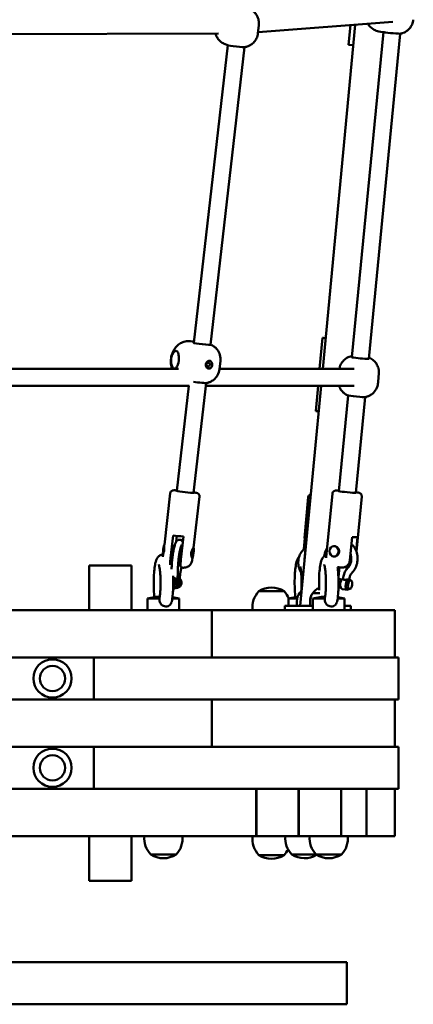
# Model space of a CAD drawing. Units: millimetres. Extents: x -5448 to 5727, y -3926 to 4142.
# Drawn here: x 562 to 936, y -3806 to -2869 of the extents above; entities that cross this region are included whole.
import ezdxf

# ---------------------------------------------------------------- set-up
doc = ezdxf.new("R2010")
doc.units = ezdxf.units.MM
doc.layers.add('Видимый контур (ГОСТ)', color=7, linetype='Continuous', lineweight=50)

msp = doc.modelspace()

# ---------------------------------------------------------------- linework, layer by layer
at = {"layer": 'Видимый контур (ГОСТ)'}
for p, q in [((789.57, -2874.1), (788.66, -2882.04)), ((916.75, -2871.1), (788.8, -2880.83)), ((881.24, -2873.8), (850.28, -3201.34)), ((876.52, -2874.16), (874.85, -2892.81)), ((751.42, -2882.18), (459.47, -2883.14)), ((878.03, -3190.18), (908.02, -2880.79)), ((893.96, -3191.72), (923.95, -2882.31)), ((907, -2880.85), (903.59, -2880.16)), ((907.46, -2880.94), (907, -2880.85)), ((907.99, -2881.05), (907.46, -2880.94)), ((727.81, -3176.56), (760.2, -2893.31)), ((759.08, -2892.94), (757.75, -2892.44)), ((759.26, -2893.01), (759.08, -2892.94)), ((759.96, -2893.27), (759.26, -2893.01)), ((874.97, -2892.82), (874.85, -2892.81)), ((874.97, -2892.82), (876.05, -2892.91)), ((879.41, -2893.21), (876.05, -2892.91)), ((743.7, -3178.4), (776.09, -2895.13)), ((724.56, -3174.79), (727.98, -3175.09)), ((849.9, -3171.69), (847.25, -3201.34)), ((849.9, -3171.69), (850.03, -3171.7)), ((851.11, -3171.8), (850.03, -3171.7)), ((851.11, -3171.8), (853.05, -3171.98)), ((753.02, -3193.72), (752.11, -3201.66)), ((713.3, -3201.34), (472.35, -3201.34)), ((880.09, -3201.34), (752.15, -3201.34)), ((723.28, -3217.34), (472.09, -3217.34)), ((711.71, -3317.35), (723.15, -3217.34)), ((727.6, -3319.17), (739.55, -3214.75)), ((880.22, -3217.34), (739.25, -3217.34)), ((848.76, -3217.34), (828.96, -3426.8)), ((845.82, -3217.34), (843.67, -3241.42)), ((902.72, -3215.25), (902.77, -3214.85)), ((902.77, -3214.85), (902.78, -3214.8)), ((902.78, -3214.8), (902.78, -3214.78)), ((865.69, -3317.57), (874.51, -3226.57)), ((881.61, -3319.11), (890.43, -3228.11)), ((843.79, -3241.43), (843.67, -3241.42)), ((843.79, -3241.43), (844.87, -3241.52)), ((846.46, -3241.67), (844.87, -3241.52)), ((699.82, -3368.49), (705.42, -3319.51)), ((727.66, -3371.46), (733.24, -3322.69)), ((832.86, -3362.27), (836.33, -3323.43)), ((853.57, -3380.45), (859.44, -3319.82)), ((882.22, -3375.02), (887.31, -3322.52)), ((705.71, -3381.46), (708.21, -3359.62)), ((711.62, -3360.08), (710.96, -3365.83)), ((718.05, -3360.81), (715.55, -3382.65)), ((832.22, -3372.76), (833.16, -3362.3)), ((834.72, -3362.44), (832.86, -3362.27)), ((834.72, -3362.44), (832.93, -3382.48)), ((876.1, -3383.22), (878.22, -3361.36)), ((883.34, -3361.39), (882.06, -3374.58)), ((709.65, -3369.23), (708.85, -3369.14)), ((716.98, -3370.12), (715.7, -3369.96)), ((727.58, -3371.4), (727.55, -3371.39)), ((861.04, -3369.8), (861.23, -3369.8)), ((698.52, -3379.9), (698.77, -3377.72)), ((707.73, -3379.06), (707.65, -3379.06)), ((715.85, -3380.04), (713.69, -3379.78)), ((726.32, -3383.23), (726.55, -3381.2)), ((726.38, -3381.32), (726.35, -3381.31)), ((860.97, -3379.79), (861.17, -3379.79)), ((631.56, -3388.3), (628.56, -3388.3)), ((628.56, -3388.3), (628.56, -3430.8)), ((631.56, -3388.3), (665.56, -3388.3)), ((668.56, -3388.3), (665.56, -3388.3)), ((668.56, -3388.3), (668.56, -3430.8)), ((866.09, -3390.02), (865.2, -3399.39)), ((872.12, -3390.13), (870.71, -3389.95)), ((714.27, -3401.07), (714.38, -3400.1)), ((710.01, -3406.71), (708.23, -3407.49)), ((708.25, -3407.47), (708.23, -3407.46)), ((708.24, -3403.12), (708.44, -3403.04)), ((708.24, -3403.2), (708.51, -3403.09)), ((708.44, -3403.04), (710.28, -3404.42)), ((709.15, -3409.21), (709.08, -3409.23)), ((710.28, -3404.42), (710.01, -3406.71)), ((711.55, -3409.68), (712.36, -3409.49)), ((712.2, -3400.6), (712.09, -3401.57)), ((865.24, -3409.19), (867.48, -3409.48)), ((865.26, -3401.13), (868.5, -3401.55)), ((869.54, -3401.02), (869.56, -3400.78)), ((875.14, -3402.41), (876.84, -3402.63)), ((875.25, -3401.41), (875.26, -3401.41)), ((875.52, -3401.47), (875.53, -3401.36)), ((692.01, -3418.09), (683.97, -3419.8)), ((695.46, -3418.09), (692.01, -3418.09)), ((707.52, -3418.43), (713.97, -3419.8)), ((709.37, -3410.19), (710.19, -3410)), ((813.58, -3412.8), (789.58, -3412.8)), ((813.58, -3412.8), (789.58, -3412.8)), ((825.91, -3418.09), (817.87, -3419.8)), ((826.49, -3418.09), (825.91, -3418.09)), ((830.13, -3414.47), (828.32, -3414.47)), ((830.13, -3414.47), (828.32, -3414.47)), ((847.44, -3414.47), (840.83, -3414.47)), ((847.44, -3414.47), (840.83, -3414.47)), ((849.07, -3418.09), (841.02, -3419.8)), ((852.51, -3418.09), (849.07, -3418.09)), ((864.57, -3418.43), (871.02, -3419.8)), ((868.86, -3410.67), (873.98, -3411.33)), ((874.11, -3410.34), (875.82, -3410.56)), ((695.23, -3419.8), (683.97, -3419.8)), ((683.97, -3430.8), (683.97, -3419.8)), ((713.97, -3419.8), (707.33, -3419.8)), ((713.97, -3430.8), (713.97, -3419.8)), ((814.32, -3426.8), (814.62, -3426.8)), ((814.32, -3430.8), (814.32, -3426.8)), ((827.14, -3426.8), (814.62, -3426.8)), ((826.05, -3419.8), (817.87, -3419.8)), ((817.87, -3426.8), (817.87, -3419.8)), ((825.82, -3426.8), (825.82, -3422.3)), ((827.14, -3426.8), (841.02, -3426.8)), ((838.33, -3426.8), (838.33, -3422.3)), ((852.28, -3419.8), (841.02, -3419.8)), ((841.02, -3430.8), (841.02, -3419.8)), ((871.02, -3419.8), (864.39, -3419.8)), ((871.02, -3430.8), (871.02, -3419.8)), ((871.02, -3426.8), (876.83, -3426.8)), ((876.83, -3430.8), (876.83, -3426.8)), ((137.47, -3430.8), (728.11, -3430.8)), ((744.98, -3430.8), (728.11, -3430.8)), ((744.98, -3430.8), (799.89, -3430.8)), ((744.98, -3430.8), (744.98, -3475.8)), ((822.77, -3430.8), (799.89, -3430.8)), ((822.77, -3430.8), (901.79, -3430.8)), ((918.66, -3430.8), (901.79, -3430.8)), ((918.66, -3475.8), (918.66, -3430.8)), ((723.26, -3475.8), (137.47, -3475.8)), ((632.75, -3515.8), (632.75, -3475.8)), ((746.45, -3475.8), (723.26, -3475.8)), ((746.45, -3475.8), (908.54, -3475.8)), ((908.54, -3475.8), (918.66, -3475.8)), ((918.66, -3475.8), (920.98, -3475.8)), ((922.24, -3475.8), (920.98, -3475.8)), ((922.24, -3515.8), (922.24, -3475.8)), ((137.47, -3515.8), (723.26, -3515.8)), ((723.26, -3515.8), (746.45, -3515.8)), ((744.98, -3515.8), (744.98, -3560.8)), ((908.54, -3515.8), (746.45, -3515.8)), ((918.66, -3515.8), (908.54, -3515.8)), ((920.98, -3515.8), (918.66, -3515.8)), ((918.66, -3560.8), (918.66, -3515.8)), ((920.98, -3515.8), (922.24, -3515.8)), ((723.26, -3560.8), (137.47, -3560.8)), ((632.75, -3600.8), (632.75, -3560.8)), ((746.45, -3560.8), (723.26, -3560.8)), ((746.45, -3560.8), (908.54, -3560.8)), ((908.54, -3560.8), (918.66, -3560.8)), ((918.66, -3560.8), (920.98, -3560.8)), ((922.24, -3560.8), (920.98, -3560.8)), ((922.24, -3600.8), (922.24, -3560.8)), ((153.72, -3600.8), (704.01, -3600.8)), ((720.72, -3600.8), (704.01, -3600.8)), ((720.72, -3600.8), (746.45, -3600.8)), ((908.54, -3600.8), (746.45, -3600.8)), ((787.04, -3645.8), (787.04, -3600.8)), ((787.25, -3600.8), (787.25, -3645.8)), ((827.37, -3645.8), (827.37, -3600.8)), ((827.57, -3600.8), (827.57, -3645.8)), ((867.7, -3645.8), (867.7, -3600.8)), ((867.9, -3600.8), (867.9, -3645.8)), ((891.96, -3600.8), (891.96, -3645.8)), ((918.66, -3600.8), (908.54, -3600.8)), ((918.66, -3645.8), (918.66, -3600.8)), ((920.98, -3600.8), (918.66, -3600.8)), ((920.98, -3600.8), (922.24, -3600.8)), ((729.62, -3645.8), (132.04, -3645.8)), ((628.56, -3645.8), (628.56, -3688.3)), ((668.56, -3645.8), (668.56, -3688.3)), ((753.04, -3645.8), (729.62, -3645.8)), ((787.04, -3645.8), (753.04, -3645.8)), ((787.25, -3645.8), (787.04, -3645.8)), ((827.37, -3645.8), (787.25, -3645.8)), ((827.57, -3645.8), (827.37, -3645.8)), ((867.7, -3645.8), (827.57, -3645.8)), ((867.9, -3645.8), (867.7, -3645.8)), ((890.07, -3645.8), (867.9, -3645.8)), ((891.96, -3645.8), (890.07, -3645.8)), ((901.79, -3645.8), (891.96, -3645.8)), ((901.79, -3645.8), (918.66, -3645.8)), ((686.97, -3663.3), (710.97, -3663.3)), ((686.97, -3663.3), (710.97, -3663.3)), ((789.58, -3663.8), (813.58, -3663.8)), ((789.58, -3663.8), (813.58, -3663.8)), ((820.87, -3663.3), (844.02, -3663.3)), ((820.87, -3663.3), (844.02, -3663.3)), ((844.02, -3663.3), (868.02, -3663.3)), ((844.02, -3663.3), (868.02, -3663.3)), ((628.56, -3688.3), (631.56, -3688.3)), ((665.56, -3688.3), (631.56, -3688.3)), ((665.56, -3688.3), (668.56, -3688.3)), ((868.11, -3765.8), (531.48, -3765.8)), ((873.08, -3765.8), (868.11, -3765.8)), ((873.08, -3805.8), (873.08, -3765.8)), ((527.21, -3805.8), (868.11, -3805.8)), ((868.11, -3805.8), (873.08, -3805.8))]:
    msp.add_line(p, q, dxfattribs=at)
for centre, radius in [((593.56, -3495.8), 18.16), ((593.56, -3495.8), 12), ((593.56, -3495.8), 12), ((593.56, -3580.8), 18.16), ((593.56, -3580.8), 12), ((593.56, -3580.8), 12)]:
    msp.add_circle(centre, radius, dxfattribs=at)
for centre, radius, start, end in [((839.32, -3323.7), 3, 96.35185, 174.88876), ((801.58, -3431.47), 22.19, 57.26297, 122.73703), ((851.83, -3422.3), 13.5, 111.75915, 144.56906), ((805.61, -3428.14), 22.19, 136.25032, 186.87978), ((797.56, -3428.14), 22.19, 22.21995, 43.74968), ((839.32, -3422.3), 13.5, 144.56906, 180), ((839.32, -3422.3), 13.5, 131.67267, 144.56906), ((851.83, -3422.3), 13.5, 144.56906, 180), ((851.83, -3422.3), 13.5, 16.47058, 18.63634), ((702.99, -3647.96), 22.19, 174.41914, 223.74968), ((694.94, -3647.96), 22.19, 316.25032, 5.58086), ((805.61, -3648.46), 22.19, 173.12022, 223.74968), ((836.9, -3647.96), 22.19, 174.41914, 223.74968), ((860.05, -3647.96), 22.19, 174.41914, 223.74968), ((852, -3647.96), 22.19, 316.25032, 5.58086), ((797.56, -3648.46), 22.19, 316.25032, 333.18426), ((698.97, -3644.63), 22.19, 237.26297, 302.73703), ((801.58, -3645.13), 22.19, 237.26297, 302.73703), ((832.87, -3644.63), 22.19, 237.26297, 301.44523), ((856.02, -3644.63), 22.19, 237.26297, 302.73703)]:
    msp.add_arc(centre, radius, start, end, dxfattribs=at)
for centre, major_axis, ratio, start_param, end_param in [((916, -2881.39), (8.46, -0.82), 0.053496, 3.622089, 6.112001), ((768.16, -2894.09), (-8.44, 0.97), 0.047097, 0.185633, 2.991098), ((710.23, -3192.58), (-0.76, -8.47), 0.463206, 3.088425, 6.230018), ((735.77, -3177.36), (8.44, -0.97), 0.047097, 3.623783, 6.627886), ((709.62, -3192.53), (-0.76, -8.47), 0.463206, 1.027672, 2.007586), ((886.01, -3190.79), (8.46, -0.82), 0.053496, 3.139986, 6.281579), ((866.13, -3206.38), (0.82, 8.46), 0.001604, 0.005101, 0.053521), ((903.27, -3209.98), (0.82, 8.46), 0.001604, 1.13436, 2.114275), ((731.61, -3213.7), (8.44, -0.97), 0.047097, 4.212426, 6.132691), ((882.48, -3227.19), (-8.46, 0.82), 0.053496, 0.171184, 2.970409), ((719.67, -3318.13), (-8.44, 0.97), 0.047097, 5.938484, 9.769479), ((873.66, -3318.19), (-8.46, 0.82), 0.053496, 5.938484, 9.769479), ((714.91, -3359.81), (13.91, -1.59), 0.047097, 4.215177, 4.945591), ((869.62, -3359.93), (13.93, -1.35), 0.053496, 5.38263, 6.113044), ((699.42, -3373.03), (-0.6, -4.96), 0.131476, 3.375458, 6.144376), ((708.28, -3374.1), (0.6, 4.96), 0.131476, 6.23846, 9.469503), ((708.24, -3405.31), (-1.13, 4.87), 0.9902, 2.891798, 6.067042), ((710.42, -3404.81), (1.13, -4.87), 0.9902, 6.141674, 8.817916), ((708.18, -3405.33), (0.9, -3.9), 0.9902, 6.054511, 9.187342), ((708.24, -3405.31), (-0.9, 3.9), 0.9902, 3.141593, 6.06302), ((709.06, -3405.13), (1.13, -4.87), 0.9902, 0, 2.244192), ((710.42, -3404.81), (0.9, -3.9), 0.9902, 0.670468, 2.46654), ((711.24, -3404.62), (1.13, -4.87), 0.9902, 0, 2.244192), ((855.85, -3403.95), (-0.64, -4.96), 0.50941, 4.742893, 5.177262), ((869.5, -3405.71), (0.64, 4.96), 0.50941, 0.227512, 3.141593), ((874.62, -3406.37), (0.64, 4.96), 0.50941, 5.639684, 10.068279), ((874.62, -3406.37), (-0.51, -3.97), 0.50941, 3.141593, 6.283185)]:
    msp.add_ellipse(centre, major_axis=major_axis, ratio=ratio, start_param=start_param, end_param=end_param, dxfattribs=at)
for centre, major_axis, ratio in [((741.44, -3197.13), (-0.35, -1.71), 0.884998), ((726.98, -3376.36), (0.6, 4.96), 0.131476), ((861, -3374.79), (0.03, 4.99), 0.858859), ((876.33, -3406.59), (0.51, 3.97), 0.50941)]:
    msp.add_ellipse(centre, major_axis=major_axis, ratio=ratio, dxfattribs=at)
for points, knots in [([(789.57, -2874.1), (789.75, -2872.51), (789.66, -2870.9), (789.07, -2867.91), (788.54, -2866.57), (787.24, -2864.07), (786.46, -2863.07), (784.84, -2861.28), (784.07, -2860.68), (782.81, -2859.77), (782.31, -2859.48), (781.48, -2859.02), (781.15, -2858.86), (780.79, -2858.69), (780.73, -2858.67), (780.67, -2858.64)], [4.5267559, 4.5267559, 4.5267559, 4.5267559, 4.5418283, 4.5418283, 4.5584404, 4.5584404, 4.5803123, 4.5803123, 4.6104112, 4.6104112, 4.6405101, 4.6405101, 4.6706089, 4.6706089, 4.6772502, 4.6772502, 4.6772502, 4.6772502]), ([(903.59, -2880.16), (901.92, -2879.82), (900.37, -2879.22), (897.54, -2877.67), (896.33, -2876.69), (894.41, -2874.76), (893.68, -2873.8), (893.1, -2872.9)], [4.712389, 4.712389, 4.712389, 4.712389, 4.8628643, 4.8628643, 5.0353002, 5.0353002, 5.2081037, 5.2081037, 5.2081037, 5.2081037]), ([(936.29, -2869), (936.13, -2870.59), (935.71, -2872.15), (934.5, -2874.96), (933.71, -2876.16), (931.91, -2878.33), (930.94, -2879.14), (928.98, -2880.56), (928.09, -2880.99), (926.67, -2881.61), (926.12, -2881.8), (925.21, -2882.07), (924.84, -2882.16), (924.46, -2882.25), (924.39, -2882.26), (924.33, -2882.27)], [2.0512931, 2.0512931, 2.0512931, 2.0512931, 2.0684134, 2.0684134, 2.0872815, 2.0872815, 2.1121179, 2.1121179, 2.1463548, 2.1463548, 2.1805916, 2.1805916, 2.2148284, 2.2148284, 2.2224772, 2.2224772, 2.2224772, 2.2224772]), ([(757.75, -2892.44), (756.23, -2891.87), (754.95, -2891.11), (752.63, -2889.36), (751.73, -2888.37), (750.07, -2886.22), (749.54, -2885.17), (748.78, -2883.46), (748.55, -2882.78), (748.38, -2882.19)], [4.712389, 4.712389, 4.712389, 4.712389, 4.7752978, 4.7752978, 4.8547783, 4.8547783, 4.9726604, 4.9726604, 5.0901145, 5.0901145, 5.0901145, 5.0901145]), ([(788.66, -2882.04), (788.48, -2883.63), (788.03, -2885.18), (786.77, -2887.97), (785.96, -2889.15), (784.13, -2891.3), (783.14, -2892.09), (781.16, -2893.47), (780.27, -2893.88), (778.84, -2894.48), (778.29, -2894.66), (777.38, -2894.92), (777.01, -2895), (776.63, -2895.08), (776.57, -2895.09), (776.5, -2895.1)], [1.7564294, 1.7564294, 1.7564294, 1.7564294, 1.7715018, 1.7715018, 1.7881139, 1.7881139, 1.8099858, 1.8099858, 1.8400847, 1.8400847, 1.8701835, 1.8701835, 1.9002824, 1.9002824, 1.9069237, 1.9069237, 1.9069237, 1.9069237]), ([(907.99, -2881.05), (907.96, -2881.04), (907.94, -2881.03), (907.58, -2880.95), (907.45, -2880.85), (907.65, -2880.75), (907.98, -2880.77), (908.48, -2880.87)], [4.7808498, 4.7808498, 4.7808498, 4.7808498, 4.8078251, 4.8078251, 5.1330921, 5.1330921, 5.4583591, 5.4583591, 5.4583591, 5.4583591]), ([(760.19, -2893.36), (760.07, -2893.32), (759.97, -2893.28), (759.66, -2893.16), (759.66, -2893.14), (759.85, -2893.21)], [5.0255817, 5.0255817, 5.0255817, 5.0255817, 5.1330921, 5.1330921, 5.4583591, 5.4583591, 5.4583591, 5.4583591]), ([(724.56, -3174.79), (722.86, -3174.63), (721.15, -3174.77), (717.94, -3175.5), (716.47, -3176.12), (713.72, -3177.68), (712.55, -3178.65), (710.32, -3180.9), (709.46, -3182.16), (707.76, -3185.12), (707.18, -3186.75), (706.21, -3190.41), (705.97, -3192.4), (706, -3196.59), (706.24, -3198.75), (707.14, -3201.33), (707.14, -3201.33), (707.14, -3201.34)], [1.623964, 1.623964, 1.623964, 1.623964, 1.772982, 1.772982, 1.933997, 1.933997, 2.133644, 2.133644, 2.412847, 2.412847, 2.84027, 2.84027, 3.40208, 3.40208, 3.968692, 3.968692, 3.9699, 3.9699, 3.9699, 3.9699]), ([(728.26, -3176.69), (727.77, -3176.59), (727.45, -3176.42), (727.29, -3176.06), (727.46, -3175.87), (727.84, -3175.75), (727.87, -3175.74), (727.9, -3175.73)], [2.7291796, 2.7291796, 2.7291796, 2.7291796, 3.0544466, 3.0544466, 3.3797136, 3.3797136, 3.4081179, 3.4081179, 3.4081179, 3.4081179]), ([(711.2, -3184.14), (711.69, -3184.25), (712.13, -3184.57), (712.78, -3185.62), (713.01, -3186.36), (713.3, -3187.79), (713.4, -3188.5), (713.5, -3189.26)], [2.7291796, 2.7291796, 2.7291796, 2.7291796, 3.0544466, 3.0544466, 3.3797136, 3.3797136, 3.6164143, 3.6164143, 3.6164143, 3.6164143]), ([(744.12, -3178.26), (744.39, -3178.37), (744.7, -3178.52), (745.47, -3178.92), (745.92, -3179.18), (747.07, -3179.95), (747.76, -3180.46), (749.5, -3182.17), (750.59, -3183.38), (752.3, -3186.86), (752.92, -3188.76), (753.15, -3191.83), (753.13, -3192.78), (753.02, -3193.72)], [5.0440848, 5.0440848, 5.0440848, 5.0440848, 5.0741837, 5.0741837, 5.1042825, 5.1042825, 5.1343814, 5.1343814, 5.1644803, 5.1644803, 5.1856893, 5.1856893, 5.1945791, 5.1945791, 5.1945791, 5.1945791]), ([(745.24, -3197.56), (745.19, -3198.01), (745.08, -3198.48), (744.71, -3199.35), (744.47, -3199.75), (743.9, -3200.38), (743.54, -3200.66), (742.76, -3201.01), (742.33, -3201.08), (741.53, -3201.01), (741.1, -3200.86), (740.36, -3200.38), (740.03, -3200.04), (739.55, -3199.31), (739.36, -3198.87), (739.15, -3197.95), (739.13, -3197.46), (739.23, -3196.58), (739.36, -3196.11), (739.77, -3195.25), (740.06, -3194.86), (740.69, -3194.24), (741.09, -3193.96), (741.93, -3193.63), (742.38, -3193.56), (743.18, -3193.63), (743.59, -3193.78), (744.28, -3194.25), (744.56, -3194.58), (744.97, -3195.3), (745.13, -3195.73), (745.29, -3196.64), (745.3, -3197.12), (745.24, -3197.56)], [0, 0, 0, 0, 0.134306, 0.134306, 0.268613, 0.268613, 0.405716, 0.405716, 0.542818, 0.542818, 0.679921, 0.679921, 0.817024, 0.817024, 0.95133, 0.95133, 1.085637, 1.085637, 1.219943, 1.219943, 1.35425, 1.35425, 1.491352, 1.491352, 1.628455, 1.628455, 1.765558, 1.765558, 1.90266, 1.90266, 2.036967, 2.036967, 2.171273, 2.171273, 2.171273, 2.171273]), ([(866.95, -3197.92), (867.59, -3196.42), (868.48, -3195.02), (870.61, -3192.62), (871.88, -3191.59), (874.63, -3189.99), (876.16, -3189.41), (877.86, -3189.06), (878, -3189.03), (878.15, -3189.01)], [0, 0, 0, 0, 0.486234, 0.486234, 0.963838, 0.963838, 1.441805, 1.441805, 1.485154, 1.485154, 1.485154, 1.485154]), ([(894.07, -3190.54), (894.34, -3190.64), (894.61, -3190.75), (896.33, -3191.52), (897.69, -3192.42), (900.04, -3194.57), (901.05, -3195.85), (902.55, -3198.55), (903.09, -3199.99), (903.4, -3201.45)], [0.400089, 0.400089, 0.400089, 0.400089, 0.486438, 0.486438, 0.964088, 0.964088, 1.442054, 1.442054, 1.89123, 1.89123, 1.89123, 1.89123]), ([(712.59, -3197.2), (712.33, -3197.89), (712.07, -3198.51), (711.48, -3199.72), (711.1, -3200.3), (710.25, -3201), (709.76, -3201.12), (709.27, -3201.02)], [1.8419448, 1.8419448, 1.8419448, 1.8419448, 2.0786455, 2.0786455, 2.4039125, 2.4039125, 2.7291796, 2.7291796, 2.7291796, 2.7291796]), ([(739.96, -3214.72), (740.24, -3214.66), (740.58, -3214.59), (741.42, -3214.37), (741.91, -3214.23), (743.2, -3213.73), (744, -3213.39), (746.08, -3212.12), (747.41, -3211.19), (749.86, -3208.18), (750.89, -3206.47), (751.81, -3203.53), (752.01, -3202.6), (752.11, -3201.66)], [0.9381119, 0.9381119, 0.9381119, 0.9381119, 0.9682108, 0.9682108, 0.9983096, 0.9983096, 1.0284085, 1.0284085, 1.0585073, 1.0585073, 1.0797163, 1.0797163, 1.0886062, 1.0886062, 1.0886062, 1.0886062]), ([(866.95, -3197.93), (866.94, -3197.98), (866.84, -3198.26), (866.51, -3199.23), (866.29, -3199.92), (866.06, -3200.91), (866.02, -3201.12), (865.98, -3201.34)], [2.7291796, 2.7291796, 2.7291796, 2.7291796, 3.0544466, 3.0544466, 3.3797136, 3.3797136, 3.4595255, 3.4595255, 3.4595255, 3.4595255]), ([(903.6, -3206.4), (903.68, -3205.65), (903.69, -3204.95), (903.65, -3203.55), (903.57, -3202.82), (903.44, -3201.81), (903.39, -3201.52), (903.4, -3201.46)], [4.5711244, 4.5711244, 4.5711244, 4.5711244, 4.8078251, 4.8078251, 5.1330921, 5.1330921, 5.4583591, 5.4583591, 5.4583591, 5.4583591]), ([(865.65, -3217.34), (865.95, -3218.24), (866.32, -3219.03), (867.45, -3221.13), (868.25, -3222.12), (869.91, -3223.88), (870.69, -3224.47), (871.97, -3225.36), (872.47, -3225.65), (873.31, -3226.09), (873.66, -3226.25), (874.02, -3226.41), (874.08, -3226.43), (874.14, -3226.46)], [4.7377956, 4.7377956, 4.7377956, 4.7377956, 4.7499838, 4.7499838, 4.7748202, 4.7748202, 4.809057, 4.809057, 4.8432938, 4.8432938, 4.8775307, 4.8775307, 4.8851795, 4.8851795, 4.8851795, 4.8851795]), ([(890.81, -3228.08), (891.1, -3228.02), (891.43, -3227.94), (892.26, -3227.71), (892.75, -3227.56), (894.01, -3227.05), (894.78, -3226.71), (896.8, -3225.45), (898.08, -3224.54), (900.49, -3221.59), (901.54, -3219.87), (902.43, -3216.95), (902.61, -3216.11), (902.72, -3215.25)], [1.4012185, 1.4012185, 1.4012185, 1.4012185, 1.4351341, 1.4351341, 1.4690496, 1.4690496, 1.5029652, 1.5029652, 1.5368808, 1.5368808, 1.5615187, 1.5615187, 1.5707963, 1.5707963, 1.5707963, 1.5707963]), ([(711.76, -3316.86), (711.11, -3316.81), (710.53, -3316.78), (709.25, -3316.74), (708.91, -3316.66), (707.85, -3316.87), (707.74, -3316.89), (707.41, -3316.99), (707.2, -3317.06), (706.65, -3317.39), (706.36, -3317.59), (705.86, -3318.22), (705.66, -3318.56), (705.48, -3319.14), (705.44, -3319.33), (705.42, -3319.51)], [5.6398486, 5.6398486, 5.6398486, 5.6398486, 5.8852564, 5.8852564, 6.2675986, 6.2675986, 6.3083793, 6.3083793, 6.3545357, 6.3545357, 6.3857599, 6.3857599, 6.4064781, 6.4064781, 6.4151901, 6.4151901, 6.4151901, 6.4151901]), ([(733.24, -3322.69), (733.28, -3322.37), (733.26, -3322.04), (733.14, -3321.43), (733.03, -3321.16), (732.76, -3320.66), (732.61, -3320.46), (732.28, -3320.1), (732.12, -3319.98), (731.83, -3319.76), (731.7, -3319.69), (731.43, -3319.55), (731.31, -3319.5), (730.95, -3319.35), (730.77, -3319.3), (730.07, -3319.11), (729.52, -3319), (728.47, -3318.81), (728.08, -3318.74), (727.66, -3318.67)], [3.2735974, 3.2735974, 3.2735974, 3.2735974, 3.2888877, 3.2888877, 3.3057205, 3.3057205, 3.3273703, 3.3273703, 3.3566325, 3.3566325, 3.3935183, 3.3935183, 3.4477723, 3.4477723, 3.5753337, 3.5753337, 3.889493, 3.889493, 4.0489389, 4.0489389, 4.0489389, 4.0489389]), ([(865.74, -3317.01), (864.92, -3316.97), (864.22, -3316.95), (863.22, -3316.96), (862.87, -3316.97), (862.27, -3317.03), (862.06, -3317.05), (861.56, -3317.2), (861.45, -3317.24), (861.13, -3317.37), (860.9, -3317.48), (860.35, -3317.91), (860.07, -3318.18), (859.67, -3318.88), (859.53, -3319.24), (859.46, -3319.69), (859.45, -3319.75), (859.44, -3319.82)], [7.6115606, 7.6115606, 7.6115606, 7.6115606, 7.9167646, 7.9167646, 8.1310104, 8.1310104, 8.2601702, 8.2601702, 8.2905541, 8.2905541, 8.3342281, 8.3342281, 8.3650548, 8.3650548, 8.3858258, 8.3858258, 8.3893301, 8.3893301, 8.3893301, 8.3893301]), ([(887.31, -3322.52), (887.34, -3322.19), (887.32, -3321.86), (887.18, -3321.25), (887.07, -3320.98), (886.79, -3320.48), (886.63, -3320.29), (886.3, -3319.94), (886.14, -3319.81), (885.84, -3319.6), (885.7, -3319.53), (885.41, -3319.38), (885.27, -3319.32), (884.79, -3319.15), (884.52, -3319.08), (883.71, -3318.89), (883.15, -3318.79), (882.22, -3318.64), (881.95, -3318.59), (881.67, -3318.55)], [5.2477374, 5.2477374, 5.2477374, 5.2477374, 5.2651746, 5.2651746, 5.2843655, 5.2843655, 5.3089252, 5.3089252, 5.3415876, 5.3415876, 5.3834636, 5.3834636, 5.4496851, 5.4496851, 5.6379502, 5.6379502, 5.9186702, 5.9186702, 6.0255068, 6.0255068, 6.0255068, 6.0255068]), ([(699.82, -3368.49), (699.82, -3368.5), (699.82, -3368.51), (699.79, -3368.81), (699.79, -3369.22), (699.79, -3370.15), (699.8, -3370.73), (699.77, -3371.99), (699.73, -3372.67), (699.65, -3373.3)], [2.4641664, 2.4641664, 2.4641664, 2.4641664, 2.4722172, 2.4722172, 2.6623332, 2.6623332, 2.8525674, 2.8525674, 3.0428017, 3.0428017, 3.0428017, 3.0428017]), ([(717.43, -3366.19), (717.34, -3365.94), (717.21, -3365.67), (716.9, -3365.17), (716.75, -3364.97), (716.27, -3364.48), (715.87, -3364.17), (714.97, -3363.82), (714.53, -3363.74), (713.7, -3363.76), (713.33, -3363.85), (712.64, -3364.11), (712.35, -3364.29), (711.8, -3364.71), (711.58, -3364.95), (711.04, -3365.64), (710.82, -3366.05), (710.25, -3367.28), (709.96, -3368.16), (709.3, -3370.47), (708.95, -3371.96), (708.34, -3375.11), (708.06, -3376.74), (707.58, -3380.06), (707.38, -3381.76), (707.04, -3385.08), (706.92, -3386.71), (706.78, -3389.53), (706.74, -3390.76), (706.75, -3391.87)], [7.560979, 7.560979, 7.560979, 7.560979, 7.648369, 7.648369, 7.701357, 7.701357, 7.773421, 7.773421, 7.824965, 7.824965, 7.874818, 7.874818, 7.933924, 7.933924, 8.017442, 8.017442, 8.192088, 8.192088, 8.497955, 8.497955, 8.868726, 8.868726, 9.20391, 9.20391, 9.532799, 9.532799, 9.861564, 9.861564, 10.147716, 10.147716, 10.147716, 10.147716]), ([(716.15, -3368.83), (716.15, -3368.83), (716.14, -3368.85), (716.09, -3368.96), (716, -3369.14), (715.76, -3369.76), (715.59, -3370.29), (715.19, -3371.71), (714.95, -3372.68), (714.47, -3374.93), (714.23, -3376.25), (713.78, -3379.06), (713.57, -3380.56), (713.22, -3383.56), (713.07, -3385.07), (712.86, -3387.91), (712.79, -3389.24), (712.75, -3390.92), (712.75, -3391.4), (712.75, -3391.83)], [8.078869, 8.078869, 8.078869, 8.078869, 8.132971, 8.132971, 8.283194, 8.283194, 8.506801, 8.506801, 8.785183, 8.785183, 9.087084, 9.087084, 9.397001, 9.397001, 9.708718, 9.708718, 10.018025, 10.018025, 10.148236, 10.148236, 10.148236, 10.148236]), ([(725.39, -3376.4), (725.46, -3375.78), (725.61, -3375.11), (725.99, -3373.89), (726.23, -3373.34), (726.68, -3372.47), (726.92, -3372.08), (727.31, -3371.56), (727.46, -3371.41), (727.57, -3371.39), (727.6, -3371.39), (727.61, -3371.41)], [0, 0, 0, 0, 0.1902342, 0.1902342, 0.3804684, 0.3804684, 0.5705844, 0.5705844, 0.7607004, 0.7607004, 0.8167078, 0.8167078, 0.8167078, 0.8167078]), ([(833.94, -3371.23), (833.2, -3371.81), (832.5, -3372.45), (830.56, -3374.54), (829.48, -3376.16), (827.88, -3379.64), (827.36, -3381.52), (826.93, -3385.34), (827.02, -3387.28), (827.8, -3391.05), (828.49, -3392.86), (829.55, -3394.7), (829.65, -3394.87), (829.76, -3395.04)], [8.601907, 8.601907, 8.601907, 8.601907, 8.7597, 8.7597, 9.080007, 9.080007, 9.400944, 9.400944, 9.722144, 9.722144, 10.043147, 10.043147, 10.076698, 10.076698, 10.076698, 10.076698]), ([(854.42, -3371.6), (853.94, -3372.39), (853.52, -3373.22), (852.42, -3375.83), (851.94, -3377.71), (851.72, -3379.75), (851.71, -3379.86), (851.7, -3379.98)], [8.9208686, 8.9208686, 8.9208686, 8.9208686, 9.08209, 9.08209, 9.4115073, 9.4115073, 9.4314736, 9.4314736, 9.4314736, 9.4314736]), ([(860.42, -3369.85), (860.77, -3369.79), (861.13, -3369.78), (862.03, -3369.89), (862.61, -3370.1), (863.7, -3370.74), (864.2, -3371.18), (864.99, -3372.16), (865.32, -3372.76), (865.73, -3374.04), (865.8, -3374.72), (865.68, -3375.98), (865.48, -3376.63), (864.84, -3377.8), (864.39, -3378.31), (863.44, -3379.09), (862.86, -3379.41), (861.67, -3379.78), (861.06, -3379.83), (860.27, -3379.73), (860.01, -3379.67), (859.77, -3379.58)], [0.636692, 0.636692, 0.636692, 0.636692, 0.7607, 0.7607, 0.950816, 0.950816, 1.140932, 1.140932, 1.331167, 1.331167, 1.521401, 1.521401, 1.711635, 1.711635, 1.901869, 1.901869, 2.091985, 2.091985, 2.282101, 2.282101, 2.371642, 2.371642, 2.371642, 2.371642]), ([(878.32, -3394.98), (879.56, -3393.66), (880.61, -3392.13), (882.24, -3388.76), (882.82, -3386.92), (883.43, -3383.11), (883.46, -3381.14), (882.98, -3377.29), (882.46, -3375.41), (880.91, -3371.93), (879.88, -3370.33), (878.31, -3368.57), (877.95, -3368.21), (877.59, -3367.87)], [5.559727, 5.559727, 5.559727, 5.559727, 5.881268, 5.881268, 6.209855, 6.209855, 6.541526, 6.541526, 6.873296, 6.873296, 7.202194, 7.202194, 7.291832, 7.291832, 7.291832, 7.291832]), ([(690.42, -3418.43), (690.29, -3417.4), (690.18, -3416.31), (689.9, -3412.92), (689.78, -3410.48), (689.66, -3405.56), (689.67, -3403.08), (689.82, -3398.26), (689.95, -3395.92), (690.35, -3391.5), (690.62, -3389.45), (691.34, -3385.54), (691.71, -3383.85), (693, -3381.33), (693.41, -3380.61), (694.79, -3379.24), (695.58, -3378.62), (697.3, -3377.98), (697.98, -3377.84), (698.68, -3377.81)], [4.05073, 4.05073, 4.05073, 4.05073, 4.222341, 4.222341, 4.566811, 4.566811, 4.901472, 4.901472, 5.236654, 5.236654, 5.583154, 5.583154, 5.986225, 5.986225, 6.128802, 6.128802, 6.225893, 6.225893, 6.276274, 6.276274, 6.276274, 6.276274]), ([(699.65, -3373.3), (699.58, -3373.93), (699.47, -3374.58), (699.23, -3375.77), (699.09, -3376.29), (698.89, -3377.11), (698.8, -3377.46), (698.77, -3377.7), (698.77, -3377.71), (698.77, -3377.72)], [0, 0, 0, 0, 0.1902342, 0.1902342, 0.3804684, 0.3804684, 0.5705844, 0.5705844, 0.5786353, 0.5786353, 0.5786353, 0.5786353]), ([(705.45, -3387.54), (705.43, -3387.31), (705.41, -3387.04), (705.4, -3386.45), (705.4, -3386.06), (705.41, -3385.22), (705.43, -3384.76), (705.48, -3383.9), (705.52, -3383.42), (705.6, -3382.43), (705.66, -3381.92), (705.71, -3381.46)], [0.9552773, 0.9552773, 0.9552773, 0.9552773, 1.0744454, 1.0744454, 1.2196763, 1.2196763, 1.3649072, 1.3649072, 1.5054686, 1.5054686, 1.6460301, 1.6460301, 1.6460301, 1.6460301]), ([(726.46, -3381.29), (726.45, -3381.31), (726.43, -3381.32), (726.33, -3381.34), (726.2, -3381.23), (725.93, -3380.74), (725.78, -3380.36), (725.53, -3379.49), (725.42, -3378.93), (725.31, -3377.7), (725.32, -3377.03), (725.39, -3376.4)], [2.2434038, 2.2434038, 2.2434038, 2.2434038, 2.2821013, 2.2821013, 2.4722172, 2.4722172, 2.6623332, 2.6623332, 2.8525674, 2.8525674, 3.0428017, 3.0428017, 3.0428017, 3.0428017]), ([(824.32, -3418.43), (824.2, -3417.4), (824.09, -3416.31), (823.8, -3412.92), (823.68, -3410.48), (823.57, -3405.56), (823.57, -3403.08), (823.72, -3398.26), (823.85, -3395.92), (824.25, -3391.5), (824.52, -3389.45), (825.25, -3385.54), (825.61, -3383.85), (826.86, -3381.41), (827.22, -3380.8), (827.84, -3380.11)], [4.05073, 4.05073, 4.05073, 4.05073, 4.222341, 4.222341, 4.566811, 4.566811, 4.901472, 4.901472, 5.236654, 5.236654, 5.583154, 5.583154, 5.986225, 5.986225, 6.110465, 6.110465, 6.110465, 6.110465]), ([(851.77, -3379.36), (851.23, -3379.81), (850.85, -3380.24), (850.01, -3381.36), (849.7, -3381.99), (848.61, -3384.47), (848.22, -3386.32), (847.49, -3390.69), (847.23, -3393.09), (846.88, -3397.99), (846.78, -3400.45), (846.72, -3405.37), (846.75, -3407.84), (846.86, -3410.72), (846.89, -3411.22), (846.91, -3411.71)], [6.412321, 6.412321, 6.412321, 6.412321, 6.489142, 6.489142, 6.624701, 6.624701, 7.04263, 7.04263, 7.427508, 7.427508, 7.768902, 7.768902, 8.103078, 8.103078, 8.173652, 8.173652, 8.173652, 8.173652]), ([(873.96, -3390.85), (874.75, -3390.02), (875.44, -3389.02), (876.51, -3386.84), (876.91, -3385.65), (877.37, -3383.19), (877.44, -3381.92), (877.25, -3379.52), (877.03, -3378.39), (876.67, -3377.32)], [5.559727, 5.559727, 5.559727, 5.559727, 5.875135, 5.875135, 6.181216, 6.181216, 6.484066, 6.484066, 6.763842, 6.763842, 6.763842, 6.763842]), ([(694.57, -3387.43), (694.57, -3387.43), (694.57, -3387.43), (694.58, -3387.44), (694.63, -3387.56), (694.79, -3388.05), (694.91, -3388.52), (695.21, -3389.89), (695.38, -3390.89), (695.71, -3393.41), (695.86, -3394.97), (696.11, -3398.46), (696.19, -3400.4), (696.27, -3404.42), (696.26, -3406.48), (696.14, -3410.49), (696.03, -3412.42), (695.74, -3415.89), (695.56, -3417.44), (695.31, -3419.04), (695.26, -3419.33), (695.21, -3419.61)], [6.611573, 6.611573, 6.611573, 6.611573, 6.616326, 6.616326, 6.737328, 6.737328, 6.914441, 6.914441, 7.15359, 7.15359, 7.434209, 7.434209, 7.733455, 7.733455, 8.038996, 8.038996, 8.343862, 8.343862, 8.640094, 8.640094, 8.710928, 8.710928, 8.710928, 8.710928]), ([(715.55, -3382.65), (715.5, -3383.11), (715.45, -3383.62), (715.36, -3384.6), (715.33, -3385.09), (715.28, -3385.95), (715.26, -3386.4), (715.24, -3387.25), (715.24, -3387.64), (715.26, -3388.32), (715.28, -3388.66), (715.34, -3389.25), (715.38, -3389.49), (715.49, -3389.92), (715.57, -3390.1), (715.73, -3390.26), (715.79, -3390.28), (715.86, -3390.29)], [-1.64603, -1.64603, -1.64603, -1.64603, -1.505469, -1.505469, -1.364907, -1.364907, -1.219676, -1.219676, -1.074445, -1.074445, -0.916536, -0.916536, -0.758627, -0.758627, -0.534822, -0.534822, -0.393871, -0.393871, -0.393871, -0.393871]), ([(715.86, -3390.29), (716.14, -3390.31), (716.41, -3390.33), (716.92, -3390.35), (717.17, -3390.36), (717.67, -3390.38), (717.91, -3390.38), (718.37, -3390.37), (718.53, -3390.37), (718.9, -3390.34), (719.08, -3390.32), (719.67, -3390.25), (720.08, -3390.22), (721.38, -3389.76), (721.81, -3389.59), (722.74, -3389.04), (723.16, -3388.77), (723.96, -3388.06), (724.31, -3387.71), (725.19, -3386.6), (725.72, -3385.69), (726.17, -3384.16), (726.27, -3383.7), (726.32, -3383.23)], [2.4463294, 2.4463294, 2.4463294, 2.4463294, 2.611783, 2.611783, 2.7772366, 2.7772366, 2.9426902, 2.9426902, 3.025417, 3.025417, 3.0886229, 3.0886229, 3.1781958, 3.1781958, 3.2104965, 3.2104965, 3.2309566, 3.2309566, 3.2445913, 3.2445913, 3.2653528, 3.2653528, 3.2735974, 3.2735974, 3.2735974, 3.2735974]), ([(828.97, -3389.23), (829.13, -3389.99), (829.29, -3390.95), (829.61, -3393.41), (829.77, -3394.97), (830.01, -3398.46), (830.09, -3400.4), (830.17, -3404.42), (830.16, -3406.48), (830.06, -3409.91), (829.99, -3411.3), (829.91, -3412.62)], [6.926871, 6.926871, 6.926871, 6.926871, 7.15359, 7.15359, 7.434209, 7.434209, 7.733455, 7.733455, 8.038996, 8.038996, 8.256048, 8.256048, 8.256048, 8.256048]), ([(852.27, -3419.61), (852.45, -3418.6), (852.62, -3417.38), (852.93, -3414.46), (853.07, -3412.73), (853.25, -3408.98), (853.31, -3406.96), (853.31, -3402.89), (853.26, -3400.84), (853.08, -3396.98), (852.94, -3395.16), (852.6, -3392.01), (852.4, -3390.66), (852.02, -3388.69), (851.83, -3387.99), (851.67, -3387.53), (851.64, -3387.46), (851.63, -3387.43), (851.63, -3387.43), (851.63, -3387.43)], [3.855443, 3.855443, 3.855443, 3.855443, 4.113227, 4.113227, 4.402868, 4.402868, 4.705466, 4.705466, 5.011489, 5.011489, 5.314332, 5.314332, 5.603768, 5.603768, 5.854462, 5.854462, 5.937332, 5.937332, 5.954798, 5.954798, 5.954798, 5.954798]), ([(863.92, -3422.54), (864.35, -3420.42), (864.67, -3417.94), (865.09, -3412.92), (865.21, -3410.48), (865.33, -3405.56), (865.32, -3403.08), (865.17, -3398.26), (865.04, -3395.92), (864.72, -3392.37), (864.57, -3391.06), (864.39, -3389.84)], [3.803601, 3.803601, 3.803601, 3.803601, 4.222341, 4.222341, 4.566811, 4.566811, 4.901472, 4.901472, 5.236654, 5.236654, 5.449861, 5.449861, 5.449861, 5.449861]), ([(864.39, -3389.84), (864.82, -3389.88), (865.25, -3389.93), (866.33, -3390.05), (866.98, -3390.11), (867.62, -3390.17)], [3.3101624, 3.3101624, 3.3101624, 3.3101624, 3.5191677, 3.5191677, 3.8220211, 3.8220211, 3.8220211, 3.8220211]), ([(867.62, -3390.17), (868.08, -3390.21), (868.56, -3390.23), (869.74, -3390.17), (870.43, -3390.05), (871.48, -3389.71), (871.95, -3389.51), (872.83, -3389), (873.25, -3388.69), (873.93, -3388.07), (874.27, -3387.71), (874.86, -3386.9), (875.12, -3386.47), (875.52, -3385.63), (875.7, -3385.16), (875.96, -3384.19), (876.05, -3383.69), (876.1, -3383.22)], [0.382083, 0.382083, 0.382083, 0.382083, 0.534822, 0.534822, 0.758627, 0.758627, 0.916536, 0.916536, 1.074445, 1.074445, 1.219676, 1.219676, 1.364907, 1.364907, 1.505469, 1.505469, 1.64603, 1.64603, 1.64603, 1.64603]), ([(869.56, -3400.78), (869.63, -3400.04), (869.75, -3399.3), (870.08, -3397.84), (870.29, -3397.13), (870.8, -3395.74), (871.09, -3395.06), (871.77, -3393.75), (872.16, -3393.13), (873, -3391.94), (873.46, -3391.37), (873.96, -3390.85)], [3.1415927, 3.1415927, 3.1415927, 3.1415927, 3.2862844, 3.2862844, 3.430976, 3.430976, 3.5756677, 3.5756677, 3.7203594, 3.7203594, 3.8650511, 3.8650511, 3.8650511, 3.8650511]), ([(874.52, -3390.21), (874.4, -3390.23), (874.28, -3390.23), (873.46, -3390.27), (872.76, -3390.21), (872.12, -3390.13)], [-0.5731, -0.5731, -0.5731, -0.5731, -0.5348223, -0.5348223, -0.3110171, -0.3110171, -0.3110171, -0.3110171]), ([(708.09, -3398.17), (708.17, -3399.72), (708.22, -3401.32), (708.27, -3405.37), (708.24, -3407.84), (708.05, -3412.61), (707.89, -3414.91), (707.46, -3419.05), (707.2, -3420.9), (706.87, -3422.54)], [7.547565, 7.547565, 7.547565, 7.547565, 7.768902, 7.768902, 8.103078, 8.103078, 8.439241, 8.439241, 8.762769, 8.762769, 8.762769, 8.762769]), ([(712.09, -3401.57), (712.09, -3401.59), (712.08, -3401.6), (712.01, -3401.62), (711.88, -3401.56), (711.5, -3401.34), (711.25, -3401.19), (710.69, -3400.9), (710.35, -3400.74), (709.6, -3400.49), (709.19, -3400.4), (708.81, -3400.35)], [0.8935081, 0.8935081, 0.8935081, 0.8935081, 0.9326607, 0.9326607, 1.0496206, 1.0496206, 1.1665805, 1.1665805, 1.2827858, 1.2827858, 1.3989911, 1.3989911, 1.3989911, 1.3989911]), ([(712.75, -3391.83), (712.76, -3392.32), (712.75, -3392.83), (712.72, -3393.91), (712.7, -3394.47), (712.64, -3395.62), (712.6, -3396.22), (712.51, -3397.44), (712.46, -3398.06), (712.34, -3399.32), (712.27, -3399.96), (712.2, -3400.6)], [5.5597268, 5.5597268, 5.5597268, 5.5597268, 5.7044185, 5.7044185, 5.8491102, 5.8491102, 5.9938019, 5.9938019, 6.1384936, 6.1384936, 6.2831853, 6.2831853, 6.2831853, 6.2831853]), ([(714.27, -3401.07), (714.26, -3401.09), (714.25, -3401.1), (714.24, -3401.1), (714.18, -3401.12), (714.06, -3401.06), (713.68, -3400.84), (713.42, -3400.69), (712.89, -3400.41), (712.59, -3400.27), (712.25, -3400.15)], [1.8261688, 1.8261688, 1.8261688, 1.8261688, 1.8653214, 1.8653214, 1.8653214, 1.9822814, 1.9822814, 2.0992413, 2.0992413, 2.2048344, 2.2048344, 2.2048344, 2.2048344]), ([(714.38, -3400.1), (714.45, -3399.49), (714.52, -3398.89), (714.68, -3397.7), (714.77, -3397.11), (714.94, -3395.95), (715.04, -3395.38), (715.23, -3394.28), (715.33, -3393.75), (715.53, -3392.74), (715.63, -3392.26), (715.74, -3391.82)], [3.1415927, 3.1415927, 3.1415927, 3.1415927, 3.2862844, 3.2862844, 3.430976, 3.430976, 3.5756677, 3.5756677, 3.7203594, 3.7203594, 3.8650511, 3.8650511, 3.8650511, 3.8650511]), ([(875.53, -3401.36), (875.58, -3400.87), (875.66, -3400.37), (875.88, -3399.41), (876.01, -3398.94), (876.34, -3398.03), (876.54, -3397.6), (876.97, -3396.77), (877.21, -3396.37), (877.73, -3395.63), (878.02, -3395.29), (878.32, -3394.98)], [3.1415927, 3.1415927, 3.1415927, 3.1415927, 3.2862844, 3.2862844, 3.430976, 3.430976, 3.5756677, 3.5756677, 3.7203594, 3.7203594, 3.8650511, 3.8650511, 3.8650511, 3.8650511]), ([(875.11, -3401.4), (874.91, -3401.4), (874.63, -3401.44), (873.97, -3401.58), (873.59, -3401.68), (872.85, -3401.86), (872.44, -3401.96), (871.64, -3402.08), (871.24, -3402.1), (870.91, -3402.06), (870.58, -3402.01), (870.28, -3401.91), (869.83, -3401.62), (869.68, -3401.45), (869.55, -3401.2), (869.53, -3401.11), (869.54, -3401.02)], [1.3989911, 1.3989911, 1.3989911, 1.3989911, 1.5151964, 1.5151964, 1.6314016, 1.6314016, 1.7483615, 1.7483615, 1.8653214, 1.8653214, 1.8653214, 1.9822814, 1.9822814, 2.0992413, 2.0992413, 2.1751987, 2.1751987, 2.1751987, 2.1751987]), ([(706.87, -3422.54), (706.85, -3422.63), (706.83, -3422.72), (706.61, -3423.65), (706.29, -3424.35), (705.48, -3425.53), (704.96, -3426.03), (703.73, -3426.8), (703.04, -3427.05), (701.56, -3427.29), (700.8, -3427.27), (699.3, -3426.97), (698.59, -3426.69), (697.35, -3425.89), (696.82, -3425.4), (696, -3424.25), (695.7, -3423.63), (695.2, -3421.94), (695.14, -3420.87), (695.23, -3419.8)], [0.277119, 0.277119, 0.277119, 0.277119, 0.303844, 0.303844, 0.56889, 0.56889, 0.845789, 0.845789, 1.12348, 1.12348, 1.402598, 1.402598, 1.678828, 1.678828, 1.941754, 1.941754, 2.194128, 2.194128, 2.580725, 2.580725, 2.580725, 2.580725]), ([(863.92, -3422.54), (863.91, -3422.63), (863.89, -3422.72), (863.67, -3423.65), (863.35, -3424.35), (862.54, -3425.53), (862.02, -3426.03), (860.79, -3426.8), (860.09, -3427.05), (858.62, -3427.29), (857.85, -3427.27), (856.36, -3426.97), (855.65, -3426.69), (854.4, -3425.89), (853.88, -3425.4), (853.05, -3424.25), (852.75, -3423.63), (852.25, -3421.94), (852.2, -3420.87), (852.28, -3419.8)], [0.277216, 0.277216, 0.277216, 0.277216, 0.303873, 0.303873, 0.568936, 0.568936, 0.845851, 0.845851, 1.123559, 1.123559, 1.402694, 1.402694, 1.678943, 1.678943, 1.941891, 1.941891, 2.194281, 2.194281, 2.580968, 2.580968, 2.580968, 2.580968])]:
    msp.add_open_spline(points, degree=3, knots=knots, dxfattribs=at)
for points in [[(877.55, -3189.97), (877.56, -3189.92), (877.73, -3189.83), (878.08, -3189.72)], [(894, -3191.27), (894.32, -3191.44), (894.48, -3191.57), (894.47, -3191.62)], [(902.78, -3214.78), (902.8, -3214.64), (902.82, -3214.5), (902.83, -3214.35)], [(853.57, -3380.45), (853.55, -3380.65), (853.53, -3380.85), (853.53, -3381.05)], [(706.6, -3385.84), (706.71, -3386.28), (706.81, -3386.74), (706.9, -3387.21)], [(715.74, -3391.82), (715.85, -3391.33), (715.96, -3390.83), (716.06, -3390.3)], [(708.81, -3400.35), (708.6, -3400.33), (708.39, -3400.31), (708.18, -3400.32)], [(875.25, -3401.41), (875.21, -3401.41), (875.16, -3401.4), (875.11, -3401.4)], [(695.23, -3419.8), (695.21, -3419.74), (695.2, -3419.67), (695.21, -3419.61)], [(852.28, -3419.8), (852.26, -3419.74), (852.26, -3419.67), (852.27, -3419.61)]]:
    msp.add_open_spline(points, degree=3, dxfattribs=at)

doc.saveas('drawing.dxf')
